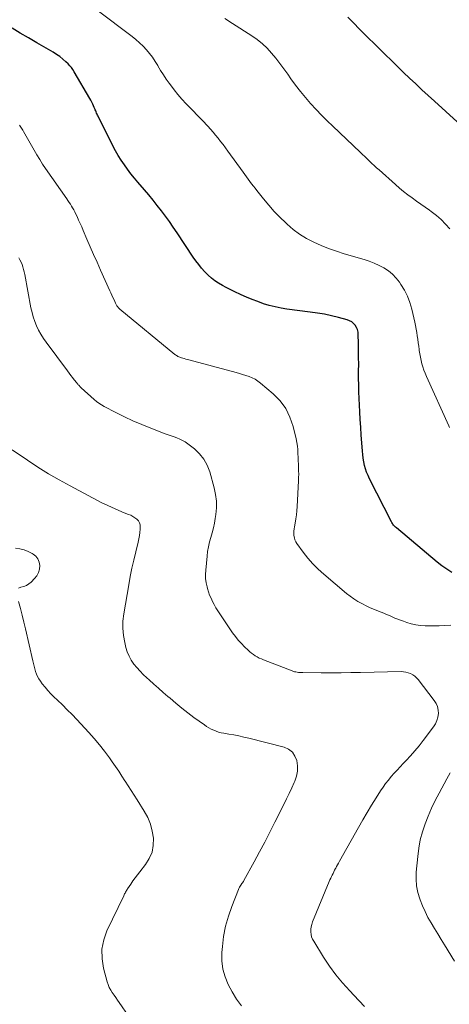
# Model space of a CAD drawing. Units: feet. Extents: x 1965000 to 1970025, y 565000 to 570000.
# Drawn here: x 1966140 to 1966215, y 566489 to 566662 of the extents above; entities that cross this region are included whole.
import ezdxf

# ---------------------------------------------------------------- set-up
doc = ezdxf.new("R2010")
doc.units = ezdxf.units.FT
doc.header["$LTSCALE"] = 100
doc.header["$MEASUREMENT"] = 0
doc.layers.add('CONTOUR INDEX', color=32, linetype='Continuous', lineweight=25)
doc.layers.add('CONTOUR INTERMEDIATE', color=40, linetype='Continuous', lineweight=15)

msp = doc.modelspace()

# ---------------------------------------------------------------- linework, layer by layer
at = {"layer": 'CONTOUR INDEX', "elevation": 900, "flags": 128}
msp.add_lwpolyline([(1966215.87, 566564.7), (1966214.97, 566565.27), (1966214.11, 566565.89), (1966213.28, 566566.55), (1966206.1, 566572.57), (1966205.97, 566572.69), (1966205.84, 566572.81), (1966205.73, 566572.94), (1966205.61, 566573.07), (1966205.51, 566573.21), (1966205.41, 566573.36), (1966205.32, 566573.51), (1966205.24, 566573.66), (1966201.38, 566581.2), (1966201.11, 566581.78), (1966200.87, 566582.37), (1966200.68, 566582.97), (1966200.51, 566583.59), (1966200.38, 566584.21), (1966200.27, 566584.84), (1966200.19, 566585.48), (1966200.13, 566586.11), (1966200.02, 566587.57), (1966199.92, 566588.93), (1966199.83, 566590.3), (1966199.75, 566591.67), (1966199.68, 566593.03), (1966199.56, 566595.35), (1966199.51, 566596.55), (1966199.48, 566597.75), (1966199.46, 566598.95), (1966199.46, 566600.15), (1966199.46, 566600.19), (1966199.47, 566601.41), (1966199.46, 566602.63), (1966199.45, 566603.85), (1966199.43, 566605.08), (1966199.4, 566606.65), (1966199.35, 566607.09), (1966199.25, 566607.51), (1966199.08, 566607.9), (1966198.85, 566608.28), (1966198.56, 566608.61), (1966198.23, 566608.88), (1966197.85, 566609.09), (1966197.45, 566609.24), (1966195.88, 566609.66), (1966194.66, 566609.96), (1966193.43, 566610.22), (1966192.19, 566610.44), (1966190.94, 566610.62), (1966186.83, 566611.14), (1966185.78, 566611.31), (1966184.74, 566611.51), (1966183.71, 566611.78), (1966182.7, 566612.09), (1966181.7, 566612.45), (1966180.7, 566612.83), (1966179.72, 566613.24), (1966178.75, 566613.67), (1966177.53, 566614.25), (1966176.82, 566614.59), (1966176.13, 566614.94), (1966175.45, 566615.31), (1966174.77, 566615.7), (1966174.13, 566616.13), (1966173.51, 566616.59), (1966172.93, 566617.11), (1966172.39, 566617.66), (1966172.33, 566617.72), (1966171.79, 566618.34), (1966171.28, 566618.98), (1966170.79, 566619.64), (1966170.32, 566620.31), (1966167.46, 566624.59), (1966166.79, 566625.58), (1966166.11, 566626.55), (1966165.41, 566627.52), (1966164.7, 566628.47), (1966163.97, 566629.41), (1966163.23, 566630.35), (1966162.47, 566631.27), (1966161.7, 566632.18), (1966160.57, 566633.49), (1966159.95, 566634.24), (1966159.33, 566635), (1966158.74, 566635.78), (1966158.17, 566636.57), (1966157.62, 566637.38), (1966157.1, 566638.21), (1966156.62, 566639.06), (1966156.16, 566639.92), (1966153.55, 566645.13), (1966153.46, 566645.32), (1966153.37, 566645.51), (1966153.29, 566645.7), (1966153.2, 566645.89), (1966153.12, 566646.08), (1966153.04, 566646.27), (1966152.96, 566646.46), (1966152.87, 566646.65), (1966152.74, 566646.95), (1966152.59, 566647.28), (1966152.42, 566647.61), (1966152.25, 566647.94), (1966152.07, 566648.26), (1966149.33, 566652.98), (1966149.09, 566653.35), (1966148.84, 566653.7), (1966148.55, 566654.03), (1966148.25, 566654.35), (1966147.86, 566654.72), (1966147.33, 566655.19), (1966146.78, 566655.64), (1966146.2, 566656.04), (1966145.6, 566656.42), (1966142.75, 566658.09), (1966141.3, 566658.95), (1966139.84, 566659.8), (1966138.38, 566660.66)], dxfattribs=at)
at = {"layer": 'CONTOUR INTERMEDIATE', "flags": 128}
for points, elevation in [([(1966215.48, 566590.29), (1966215.36, 566590.57), (1966211.4, 566599.27), (1966211.17, 566599.82), (1966210.95, 566600.37), (1966210.77, 566600.94), (1966210.6, 566601.51), (1966210.46, 566602.09), (1966210.34, 566602.67), (1966210.23, 566603.26), (1966210.14, 566603.85), (1966210.12, 566603.99), (1966210.04, 566604.59), (1966209.96, 566605.2), (1966209.87, 566605.81), (1966209.79, 566606.41), (1966209.69, 566607.02), (1966209.59, 566607.62), (1966209.47, 566608.22), (1966209.34, 566608.82), (1966208.81, 566611.15), (1966208.48, 566612.29), (1966208.06, 566613.4), (1966207.53, 566614.45), (1966206.91, 566615.47), (1966206.63, 566615.87), (1966206.05, 566616.61), (1966205.41, 566617.29), (1966204.69, 566617.87), (1966203.91, 566618.4), (1966203.07, 566618.84), (1966202.22, 566619.25), (1966201.34, 566619.59), (1966200.44, 566619.88), (1966196.89, 566620.9), (1966195.53, 566621.33), (1966194.17, 566621.81), (1966192.85, 566622.35), (1966191.54, 566622.93), (1966190.28, 566623.6), (1966189.06, 566624.34), (1966187.92, 566625.19), (1966186.84, 566626.11), (1966186.62, 566626.32), (1966185.58, 566627.33), (1966184.58, 566628.36), (1966183.62, 566629.45), (1966182.7, 566630.56), (1966181.53, 566632.02), (1966181.22, 566632.43), (1966180.91, 566632.83), (1966180.6, 566633.24), (1966180.29, 566633.65), (1966179.99, 566634.06), (1966179.69, 566634.48), (1966179.39, 566634.89), (1966179.09, 566635.3), (1966176.4, 566639), (1966175.98, 566639.57), (1966175.56, 566640.13), (1966175.13, 566640.7), (1966174.7, 566641.26), (1966174.26, 566641.81), (1966173.81, 566642.35), (1966173.34, 566642.88), (1966172.86, 566643.39), (1966172.68, 566643.58), (1966172.1, 566644.19), (1966171.52, 566644.79), (1966170.93, 566645.4), (1966170.35, 566646), (1966169.04, 566647.34), (1966168.3, 566648.14), (1966167.59, 566648.95), (1966166.92, 566649.79), (1966166.28, 566650.66), (1966166.08, 566650.94), (1966165.56, 566651.69), (1966165.05, 566652.45), (1966164.57, 566653.22), (1966164.1, 566654), (1966164.05, 566654.08), (1966163.6, 566654.81), (1966163.12, 566655.52), (1966162.6, 566656.2), (1966162.05, 566656.86), (1966161.46, 566657.48), (1966160.85, 566658.08), (1966160.2, 566658.64), (1966159.53, 566659.18), (1966153.37, 566663.82)], 904), ([(1966215.53, 566625.3), (1966214.78, 566626.13), (1966213.99, 566626.92), (1966213.15, 566627.65), (1966212.26, 566628.34), (1966211.97, 566628.55), (1966211.2, 566629.09), (1966210.43, 566629.64), (1966209.66, 566630.19), (1966208.9, 566630.74), (1966208.14, 566631.3), (1966207.39, 566631.88), (1966206.66, 566632.48), (1966205.95, 566633.09), (1966203.05, 566635.67), (1966202.63, 566636.05), (1966202.21, 566636.44), (1966201.79, 566636.83), (1966201.38, 566637.22), (1966200.97, 566637.61), (1966200.56, 566638.01), (1966200.14, 566638.4), (1966199.73, 566638.8), (1966194.91, 566643.36), (1966193.91, 566644.33), (1966192.92, 566645.32), (1966191.95, 566646.33), (1966191, 566647.36), (1966190.08, 566648.41), (1966189.19, 566649.49), (1966188.34, 566650.6), (1966187.53, 566651.73), (1966186.96, 566652.56), (1966186.29, 566653.51), (1966185.59, 566654.44), (1966184.87, 566655.36), (1966184.13, 566656.26), (1966183.34, 566657.12), (1966182.51, 566657.92), (1966181.6, 566658.64), (1966180.66, 566659.31), (1966177.24, 566661.51), (1966175.89, 566662.39)], 908), ([(1966216.84, 566644.17), (1966212.82, 566647.79), (1966211.71, 566648.79), (1966210.62, 566649.8), (1966209.53, 566650.82), (1966208.44, 566651.84), (1966207.37, 566652.87), (1966206.29, 566653.91), (1966205.22, 566654.95), (1966204.16, 566655.99), (1966203, 566657.14), (1966202.47, 566657.65), (1966201.95, 566658.17), (1966201.43, 566658.69), (1966200.9, 566659.21), (1966200.38, 566659.73), (1966199.86, 566660.25), (1966199.34, 566660.77), (1966198.83, 566661.3), (1966197.58, 566662.57)], 912), ([(1966215.69, 566555.43), (1966214.66, 566555.34), (1966213.63, 566555.28), (1966212.6, 566555.27), (1966211.57, 566555.29), (1966211.18, 566555.3), (1966210.35, 566555.37), (1966209.53, 566555.49), (1966208.72, 566555.67), (1966207.92, 566555.9), (1966207.35, 566556.1), (1966206.85, 566556.27), (1966206.35, 566556.46), (1966205.86, 566556.67), (1966205.37, 566556.88), (1966204.88, 566557.1), (1966204.39, 566557.31), (1966203.9, 566557.51), (1966203.41, 566557.71), (1966202.95, 566557.89), (1966202.23, 566558.18), (1966201.51, 566558.49), (1966200.81, 566558.82), (1966200.11, 566559.17), (1966200.04, 566559.21), (1966199.33, 566559.61), (1966198.63, 566560.04), (1966197.97, 566560.51), (1966197.33, 566561.02), (1966193.32, 566564.39), (1966192.33, 566565.28), (1966191.39, 566566.22), (1966190.52, 566567.22), (1966189.7, 566568.27), (1966188.59, 566569.8), (1966188.39, 566570.13), (1966188.23, 566570.47), (1966188.13, 566570.83), (1966188.06, 566571.21), (1966188.05, 566571.6), (1966188.05, 566571.98), (1966188.08, 566572.37), (1966188.14, 566572.75), (1966188.26, 566573.42), (1966188.38, 566574.14), (1966188.48, 566574.86), (1966188.55, 566575.58), (1966188.61, 566576.31), (1966188.86, 566580.84), (1966188.88, 566581.43), (1966188.89, 566582.03), (1966188.88, 566582.62), (1966188.86, 566583.22), (1966188.83, 566583.82), (1966188.8, 566584.41), (1966188.78, 566585.01), (1966188.76, 566585.61), (1966188.76, 566585.71), (1966188.73, 566586.36), (1966188.66, 566587), (1966188.56, 566587.64), (1966188.43, 566588.28), (1966187.91, 566590.44), (1966187.36, 566592.07), (1966186.62, 566593.59), (1966185.61, 566594.94), (1966184.42, 566596.18), (1966182.19, 566598.09), (1966181.72, 566598.45), (1966181.22, 566598.77), (1966180.7, 566599.03), (1966180.15, 566599.25), (1966179.59, 566599.44), (1966179.02, 566599.62), (1966178.45, 566599.79), (1966177.87, 566599.95), (1966169.52, 566602.17), (1966169.25, 566602.25), (1966168.98, 566602.32), (1966168.72, 566602.4), (1966168.45, 566602.48), (1966168.23, 566602.55), (1966168.08, 566602.6), (1966167.92, 566602.66), (1966167.77, 566602.73), (1966167.62, 566602.8), (1966167.48, 566602.88), (1966167.34, 566602.97), (1966167.2, 566603.06), (1966167.07, 566603.16), (1966157.38, 566611.11), (1966157.31, 566611.17), (1966157.25, 566611.23), (1966157.18, 566611.3), (1966157.12, 566611.36), (1966157.06, 566611.43), (1966157.01, 566611.51), (1966156.96, 566611.58), (1966156.91, 566611.66), (1966156.86, 566611.73), (1966156.8, 566611.85), (1966156.73, 566611.97), (1966156.67, 566612.09), (1966156.61, 566612.21), (1966156.35, 566612.77), (1966156.17, 566613.18), (1966155.98, 566613.58), (1966155.8, 566613.98), (1966155.61, 566614.38), (1966153.97, 566618.02), (1966153.36, 566619.38), (1966152.75, 566620.75), (1966152.16, 566622.11), (1966151.57, 566623.48), (1966150.92, 566625), (1966150.66, 566625.61), (1966150.39, 566626.22), (1966150.11, 566626.83), (1966149.83, 566627.44), (1966149.59, 566627.96), (1966149.43, 566628.3), (1966149.25, 566628.64), (1966149.06, 566628.97), (1966148.87, 566629.3), (1966148.66, 566629.62), (1966148.46, 566629.94), (1966148.24, 566630.26), (1966148.03, 566630.57), (1966144.3, 566635.91), (1966143.77, 566636.7), (1966143.25, 566637.49), (1966142.76, 566638.31), (1966142.29, 566639.13), (1966141.83, 566639.96), (1966141.36, 566640.79), (1966140.88, 566641.61), (1966140.4, 566642.43), (1966140.27, 566642.66), (1966139.68, 566643.56)], 896), ([(1966200.49, 566488.18), (1966199.56, 566489.18), (1966198.62, 566490.17), (1966197.89, 566490.94), (1966196.63, 566492.34), (1966195.44, 566493.8), (1966194.33, 566495.32), (1966193.28, 566496.89), (1966191.54, 566499.68), (1966191.33, 566500.07), (1966191.17, 566500.48), (1966191.07, 566500.91), (1966191.02, 566501.35), (1966191.03, 566501.8), (1966191.08, 566502.24), (1966191.18, 566502.67), (1966191.33, 566503.1), (1966194.28, 566510.21), (1966194.4, 566510.5), (1966194.53, 566510.79), (1966194.66, 566511.08), (1966194.8, 566511.37), (1966194.94, 566511.65), (1966195.08, 566511.94), (1966195.23, 566512.22), (1966195.37, 566512.5), (1966195.41, 566512.56), (1966195.58, 566512.87), (1966195.75, 566513.17), (1966195.92, 566513.48), (1966196.09, 566513.79), (1966199.45, 566519.76), (1966200.2, 566521.08), (1966200.96, 566522.38), (1966201.75, 566523.68), (1966202.54, 566524.97), (1966203.32, 566526.2), (1966203.75, 566526.86), (1966204.2, 566527.5), (1966204.69, 566528.11), (1966205.19, 566528.71), (1966205.72, 566529.3), (1966206.25, 566529.88), (1966206.78, 566530.46), (1966207.32, 566531.03), (1966207.83, 566531.56), (1966208.62, 566532.41), (1966209.38, 566533.28), (1966210.11, 566534.17), (1966210.82, 566535.08), (1966212.65, 566537.51), (1966212.99, 566538.05), (1966213.25, 566538.61), (1966213.41, 566539.21), (1966213.5, 566539.84), (1966213.46, 566540.46), (1966213.35, 566541.06), (1966213.1, 566541.62), (1966212.78, 566542.16), (1966209.95, 566545.84), (1966209.66, 566546.16), (1966209.35, 566546.45), (1966208.99, 566546.68), (1966208.62, 566546.89), (1966208.21, 566547.03), (1966207.8, 566547.15), (1966207.37, 566547.2), (1966206.94, 566547.22), (1966199.81, 566547.08), (1966198.08, 566547.05), (1966196.35, 566547.04), (1966194.61, 566547.03), (1966192.88, 566547.04), (1966189.6, 566547.06), (1966189.51, 566547.06), (1966189.42, 566547.06), (1966189.33, 566547.06), (1966189.24, 566547.06), (1966189.14, 566547.06), (1966189.05, 566547.07), (1966188.96, 566547.08), (1966188.87, 566547.09), (1966188.61, 566547.13), (1966188.4, 566547.16), (1966188.18, 566547.21), (1966187.97, 566547.27), (1966187.76, 566547.35), (1966182.69, 566549.3), (1966182.32, 566549.46), (1966181.95, 566549.62), (1966181.6, 566549.81), (1966181.25, 566550.01), (1966180.91, 566550.22), (1966180.58, 566550.46), (1966180.27, 566550.71), (1966179.97, 566550.98), (1966179.37, 566551.57), (1966178.79, 566552.16), (1966178.24, 566552.77), (1966177.74, 566553.42), (1966177.25, 566554.09), (1966174.97, 566557.43), (1966174.63, 566557.96), (1966174.3, 566558.49), (1966174, 566559.03), (1966173.7, 566559.58), (1966173.44, 566560.15), (1966173.2, 566560.72), (1966172.99, 566561.31), (1966172.81, 566561.9), (1966172.75, 566562.16), (1966172.59, 566562.89), (1966172.49, 566563.63), (1966172.47, 566564.37), (1966172.51, 566565.12), (1966172.74, 566567.57), (1966172.85, 566568.41), (1966173, 566569.25), (1966173.19, 566570.08), (1966173.42, 566570.9), (1966173.66, 566571.72), (1966173.87, 566572.55), (1966174.04, 566573.39), (1966174.19, 566574.23), (1966174.29, 566574.92), (1966174.39, 566576.1), (1966174.4, 566577.29), (1966174.25, 566578.46), (1966174.01, 566579.62), (1966173.23, 566582.44), (1966172.78, 566583.61), (1966172.2, 566584.69), (1966171.43, 566585.64), (1966170.52, 566586.5), (1966169.35, 566587.4), (1966168.91, 566587.71), (1966168.44, 566587.99), (1966167.95, 566588.22), (1966167.44, 566588.42), (1966166.92, 566588.59), (1966166.4, 566588.77), (1966165.89, 566588.96), (1966165.37, 566589.15), (1966162.81, 566590.14), (1966161.24, 566590.77), (1966159.69, 566591.44), (1966158.17, 566592.16), (1966156.66, 566592.91), (1966154.63, 566593.97), (1966154.16, 566594.24), (1966153.7, 566594.53), (1966153.26, 566594.86), (1966152.84, 566595.21), (1966150.56, 566597.27), (1966150.45, 566597.38), (1966150.35, 566597.48), (1966150.25, 566597.59), (1966150.15, 566597.7), (1966150.05, 566597.81), (1966149.96, 566597.93), (1966149.87, 566598.04), (1966149.77, 566598.16), (1966149.35, 566598.69), (1966149.05, 566599.07), (1966148.75, 566599.45), (1966148.46, 566599.84), (1966148.17, 566600.23), (1966144.39, 566605.29), (1966143.91, 566605.98), (1966143.47, 566606.69), (1966143.07, 566607.43), (1966142.7, 566608.18), (1966142.39, 566608.96), (1966142.12, 566609.75), (1966141.9, 566610.56), (1966141.71, 566611.38), (1966140.62, 566617.26), (1966140.52, 566617.7), (1966140.41, 566618.13), (1966140.28, 566618.56), (1966140.14, 566618.98), (1966139.97, 566619.4), (1966139.78, 566619.8), (1966139.56, 566620.2)], 892), ([(1966178.81, 566488.3), (1966177.95, 566489.5), (1966177.17, 566490.76), (1966176.46, 566492.06), (1966175.91, 566493.41), (1966175.52, 566494.8), (1966175.36, 566496.23), (1966175.36, 566497.69), (1966175.44, 566498.74), (1966175.67, 566500.55), (1966176.01, 566502.34), (1966176.5, 566504.09), (1966177.09, 566505.82), (1966178.27, 566508.8), (1966178.36, 566509.02), (1966178.46, 566509.22), (1966178.58, 566509.42), (1966178.71, 566509.61), (1966178.88, 566509.85), (1966178.93, 566509.92), (1966178.98, 566509.98), (1966179.03, 566510.05), (1966179.07, 566510.11), (1966179.12, 566510.18), (1966179.16, 566510.25), (1966179.21, 566510.32), (1966179.25, 566510.39), (1966181.04, 566513.72), (1966181.98, 566515.45), (1966182.9, 566517.19), (1966183.81, 566518.94), (1966184.71, 566520.7), (1966186.29, 566523.82), (1966186.77, 566524.78), (1966187.23, 566525.74), (1966187.68, 566526.72), (1966188.11, 566527.7), (1966188.2, 566527.91), (1966188.48, 566528.8), (1966188.66, 566529.7), (1966188.67, 566530.62), (1966188.56, 566531.54), (1966188.24, 566532.35), (1966187.78, 566533.04), (1966187.12, 566533.53), (1966186.32, 566533.89), (1966180.13, 566535.49), (1966179.25, 566535.7), (1966178.36, 566535.9), (1966177.47, 566536.07), (1966176.57, 566536.23), (1966175.7, 566536.36), (1966175.24, 566536.46), (1966174.79, 566536.57), (1966174.34, 566536.72), (1966173.91, 566536.9), (1966173.48, 566537.1), (1966173.07, 566537.33), (1966172.67, 566537.57), (1966172.28, 566537.84), (1966170.44, 566539.16), (1966169.36, 566539.97), (1966168.29, 566540.79), (1966167.25, 566541.65), (1966166.22, 566542.52), (1966165.86, 566542.83), (1966165.02, 566543.57), (1966164.19, 566544.3), (1966163.36, 566545.04), (1966162.53, 566545.78), (1966162.11, 566546.16), (1966161.51, 566546.73), (1966160.93, 566547.32), (1966160.38, 566547.94), (1966159.86, 566548.57), (1966159.4, 566549.25), (1966159, 566549.95), (1966158.69, 566550.7), (1966158.45, 566551.49), (1966158.23, 566552.37), (1966158.01, 566553.62), (1966157.89, 566554.87), (1966157.92, 566556.13), (1966158.06, 566557.39), (1966158.95, 566562.54), (1966159.22, 566563.99), (1966159.51, 566565.44), (1966159.83, 566566.88), (1966160.17, 566568.32), (1966160.6, 566570.04), (1966160.72, 566570.62), (1966160.83, 566571.2), (1966160.9, 566571.78), (1966160.96, 566572.36), (1966160.98, 566572.69), (1966160.94, 566573.09), (1966160.84, 566573.46), (1966160.65, 566573.79), (1966160.38, 566574.1), (1966160.04, 566574.35), (1966159.69, 566574.59), (1966159.32, 566574.78), (1966158.93, 566574.95), (1966157.86, 566575.36), (1966156.94, 566575.74), (1966156.02, 566576.13), (1966155.12, 566576.56), (1966154.22, 566577.01), (1966148.6, 566579.96), (1966146.68, 566581.01), (1966144.79, 566582.11), (1966142.93, 566583.27), (1966141.11, 566584.49), (1966138.43, 566586.34)], 888), ([(1966139.54, 566561.94), (1966139.92, 566562.11), (1966140.43, 566562.23), (1966140.9, 566562.41), (1966141.33, 566562.68), (1966141.73, 566563.01), (1966142.35, 566563.63), (1966142.75, 566564.14), (1966143.05, 566564.69), (1966143.21, 566565.29), (1966143.27, 566565.93), (1966143.16, 566566.55), (1966142.95, 566567.1), (1966142.57, 566567.56), (1966142.09, 566567.96), (1966141.91, 566568.07), (1966141.22, 566568.42), (1966140.51, 566568.69), (1966139.77, 566568.87), (1966139.01, 566568.98)], 884), ([(1966158.99, 566486.43), (1966157.26, 566488.88), (1966156.96, 566489.32), (1966156.65, 566489.76), (1966156.35, 566490.2), (1966156.04, 566490.64), (1966155.77, 566491.09), (1966155.52, 566491.56), (1966155.33, 566492.05), (1966155.16, 566492.55), (1966154.52, 566494.93), (1966154.25, 566496.62), (1966154.22, 566498.29), (1966154.55, 566499.92), (1966155.11, 566501.54), (1966158.07, 566507.73), (1966158.14, 566507.89), (1966158.22, 566508.04), (1966158.3, 566508.2), (1966158.38, 566508.35), (1966158.47, 566508.5), (1966158.56, 566508.65), (1966158.65, 566508.8), (1966158.74, 566508.94), (1966159.29, 566509.77), (1966159.67, 566510.33), (1966160.06, 566510.88), (1966160.47, 566511.41), (1966160.88, 566511.94), (1966161.9, 566513.21), (1966162.56, 566514.28), (1966163.05, 566515.39), (1966163.26, 566516.59), (1966163.3, 566517.84), (1966163.09, 566519.11), (1966162.77, 566520.33), (1966162.28, 566521.5), (1966161.67, 566522.64), (1966160.4, 566524.64), (1966159.88, 566525.47), (1966159.36, 566526.29), (1966158.83, 566527.11), (1966158.31, 566527.94), (1966158.28, 566527.98), (1966157.74, 566528.82), (1966157.19, 566529.66), (1966156.63, 566530.48), (1966156.05, 566531.3), (1966155.54, 566532.03), (1966154.68, 566533.19), (1966153.8, 566534.32), (1966152.87, 566535.42), (1966151.9, 566536.5), (1966149.78, 566538.78), (1966148.96, 566539.65), (1966148.11, 566540.51), (1966147.26, 566541.36), (1966146.39, 566542.19), (1966145.76, 566542.79), (1966145.21, 566543.33), (1966144.68, 566543.89), (1966144.19, 566544.47), (1966143.71, 566545.08), (1966143.37, 566545.52), (1966143.1, 566545.93), (1966142.86, 566546.35), (1966142.67, 566546.79), (1966142.52, 566547.25), (1966142.38, 566547.72), (1966142.26, 566548.2), (1966142.14, 566548.67), (1966142.03, 566549.15), (1966140.74, 566554.77), (1966140.46, 566555.97), (1966140.16, 566557.18), (1966139.85, 566558.38), (1966139.53, 566559.58)], 884), ([(1966216.36, 566496.18), (1966214.6, 566499.04), (1966214.01, 566500.01), (1966213.41, 566500.98), (1966212.82, 566501.95), (1966212.23, 566502.93), (1966211.67, 566503.91), (1966211.16, 566504.92), (1966210.7, 566505.96), (1966210.28, 566507.01), (1966210.23, 566507.15), (1966209.9, 566508.3), (1966209.67, 566509.47), (1966209.6, 566510.65), (1966209.62, 566511.85), (1966209.86, 566514.62), (1966210.05, 566516.09), (1966210.32, 566517.55), (1966210.7, 566518.98), (1966211.17, 566520.39), (1966211.72, 566521.77), (1966212.31, 566523.14), (1966212.95, 566524.48), (1966213.64, 566525.8), (1966215, 566528.3), (1966215.6, 566529.37)], 896)]:
    msp.add_lwpolyline(points, dxfattribs=dict(at, elevation=elevation))

doc.saveas('drawing.dxf')
